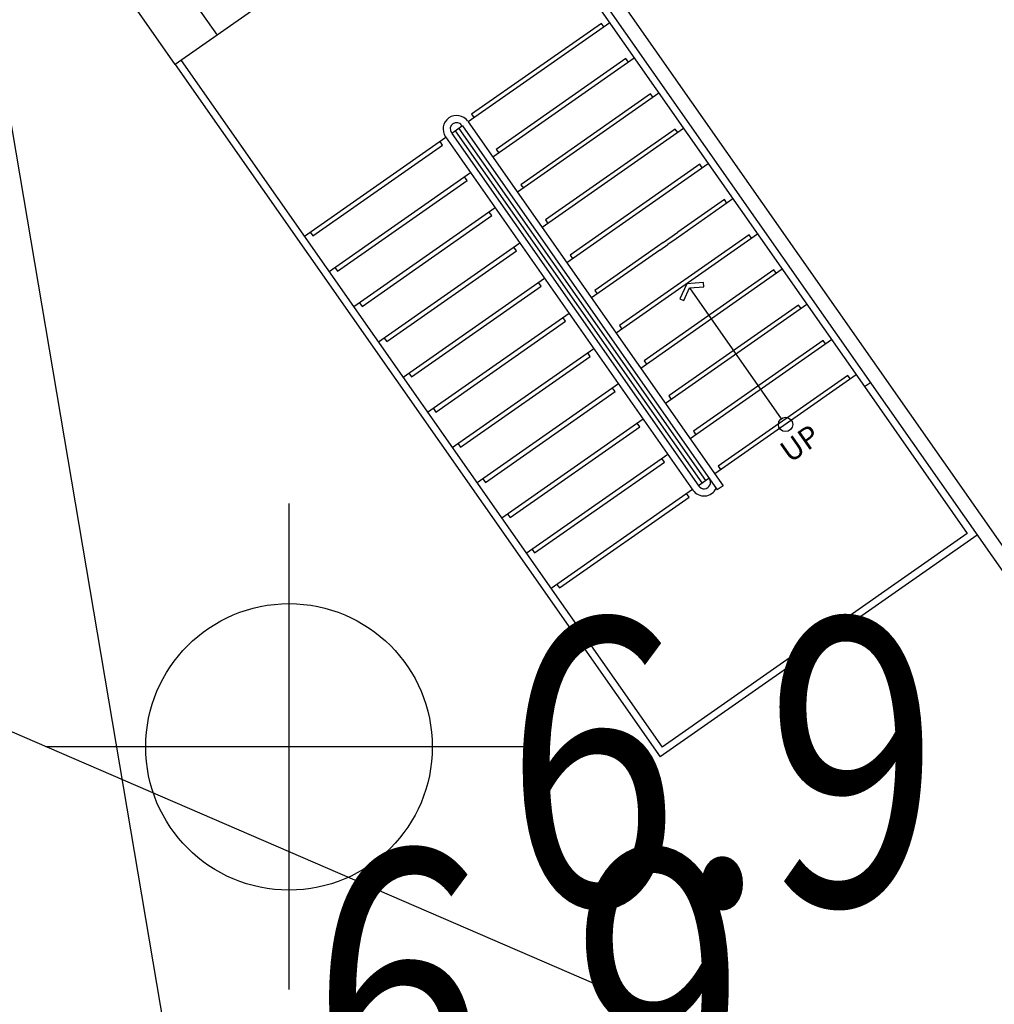
# Model space of a CAD drawing. Units: millimetres. Extents: x 4864816 to 5874436, y 1557669 to 2271309.
# Drawn here: x 5306264 to 5313065, y 1997807 to 2004679 of the extents above; entities that cross this region are included whole.
import ezdxf
from ezdxf.enums import TextEntityAlignment as Align
from ezdxf.xclip import XClip

# ---------------------------------------------------------------- set-up
doc = ezdxf.new("R2010")
doc.units = ezdxf.units.MM
doc.header["$LTSCALE"] = 100
doc.header["$XCLIPFRAME"] = 2
doc.linetypes.add('xref 단지배치도(MD+RD)-작업중$0$xref 단지배치도(MD+RD)$0$CEN', pattern=[62, 60, -1, 0, -1])
doc.linetypes.add('xref 단지배치도(MD+RD)-작업중$0$xref 단지배치도(MD+RD)$0$xref 단지배치도(MD+RD)$0$CEN', pattern=[62, 60, -1, 0, -1])
doc.layers.get('Defpoints').update_dxf_attribs({"color": 175})
for name, color, linetype in [('area', 7, 'Continuous'), ('xref 단지배치도(MD+RD)-작업중$0$00-CON', 2, 'Continuous'), ('xref 단지배치도(MD+RD)-작업중$0$002해치', 252, 'Continuous'), ('xref 단지배치도(MD+RD)-작업중$0$AA-SSXM-STRS', 4, 'Continuous'), ('xref 단지배치도(MD+RD)-작업중$0$qqqqq$0$주요설명-2', 7, 'Continuous'), ('xref 단지배치도(MD+RD)-작업중$0$xref 단지배치도(MD+RD)$0$00-CON', 2, 'Continuous'), ('xref 단지배치도(MD+RD)-작업중$0$xref 단지배치도(MD+RD)$0$002해치', 252, 'Continuous'), ('xref 단지배치도(MD+RD)-작업중$0$xref 단지배치도(MD+RD)$0$1CEN', 1, 'xref 단지배치도(MD+RD)-작업중$0$xref 단지배치도(MD+RD)$0$CEN'), ('xref 단지배치도(MD+RD)-작업중$0$xref 단지배치도(MD+RD)$0$AA-SSXM-STRS', 4, 'Continuous'), ('xref 단지배치도(MD+RD)-작업중$0$xref 단지배치도(MD+RD)$0$xref 단지배치도(MD+RD)$0$001그룹한', 6, 'Continuous'), ('xref 단지배치도(MD+RD)-작업중$0$xref 단지배치도(MD+RD)$0$xref 단지배치도(MD+RD)$0$1CEN', 1, 'xref 단지배치도(MD+RD)-작업중$0$xref 단지배치도(MD+RD)$0$xref 단지배치도(MD+RD)$0$CEN'), ('xref 배치도 text 및 동딱지-(MD+RD)$0$qqqqq$0$도시계획시설 도로', 1, 'Continuous'), ('xref 배치도 text 및 동딱지-(MD+RD)$0$qqqqq$0$주요설명-2', 7, 'Continuous')]:
    doc.layers.add(name, color=color, linetype=linetype)
doc.styles.add('xref 단지배치도(MD+RD)-작업중$0$qqqqq$0$돋움', font='txt')
doc.styles.add('xref 단지배치도(MD+RD)-작업중$0$xref 단지배치도(MD+RD)$0$맑은 고딕', font='txt', dxfattribs={"height": 500})
doc.styles.add('xref 단지배치도(MD+RD)-작업중$0$맑은 고딕', font='txt', dxfattribs={"height": 500})
doc.styles.add('xref 배치도 text 및 동딱지-(MD+RD)$0$qqqqq$0$돋움', font='txt')
pattern_1 = [(34.99999741702506, (-20856.00689561805, -45446.25962448237), (-546.3315204499439, 780.2423468146663), []), (124.9999974170249, (-20856.00689561805, -45446.25962448237), (-780.2423468146663, -546.3315204499439), [])]

# ---------------------------------------------------------------- blocks, each defined once
blk = doc.blocks.new('xref 배치도 text 및 동딱지-(MD+RD)$0$qqqqq$0$A$C34757A03-0302')
at = {"layer": 'xref 배치도 text 및 동딱지-(MD+RD)$0$qqqqq$0$도시계획시설 도로'}
for points in [[(-10.40085174888372, -1725.35142079182), (-10.40085174888372, 1668.605202563107)], [(-1707.379163429141, -28.37310911342502), (1686.577459927648, -28.37310911342502)]]:
    blk.add_lwpolyline(points, dxfattribs=at)
blk.add_circle((-10.40085174888372, -31.36630014516413), 1000, dxfattribs=at)
blk = doc.blocks.new('xref 배치도 text 및 동딱지-(MD+RD)$0$qqqqq$0$레벨 블럭-1234-0302')
at = {"layer": 'xref 배치도 text 및 동딱지-(MD+RD)$0$qqqqq$0$도시계획시설 도로'}
blk.add_blockref('xref 배치도 text 및 동딱지-(MD+RD)$0$qqqqq$0$A$C34757A03-0302', (-196200.5177204381, 281010.0278747447, 3.161340701674961e-06), dxfattribs=at)
at = {"layer": 'xref 배치도 text 및 동딱지-(MD+RD)$0$qqqqq$0$주요설명-2', "color": 6, "style": 'xref 배치도 text 및 동딱지-(MD+RD)$0$qqqqq$0$돋움', "width": 0.8}
blk.add_text('6.9', height=1999.999999999999, rotation=0.04269818449652309, dxfattribs=at).set_placement((-194702.39004876, 280870.8565106641, 3.161340701674961e-06), align=Align.MIDDLE_LEFT)
blk = doc.blocks.new('xref 배치도 text 및 동딱지-(MD+RD)')
at = {"layer": 'xref 배치도 text 및 동딱지-(MD+RD)$0$qqqqq$0$주요설명-2', "color": 175}
blk.add_blockref('xref 배치도 text 및 동딱지-(MD+RD)$0$qqqqq$0$레벨 블럭-1234-0302', (2063946.309634033, 595180.0827457434), dxfattribs=at)
blk = doc.blocks.new('xref 단지배치도(MD+RD)-작업중$0$A$C5F693781')
at = {"layer": 'xref 단지배치도(MD+RD)-작업중$0$002해치'}
h = blk.add_hatch(dxfattribs=at)
h.set_pattern_fill('NET', color=256, scale=299.9999999999999, angle=-2.482403177637703e-06, style=0)
h.set_pattern_definition(pattern_1)
h.paths.add_polyline_path([(-20872.39241996128, -45335.68632392981), (-23247.96244523814, -46999.01643345202), (-21641.93401709432, -49292.66295223194), (-19266.39300945075, -47629.29139105347)])
h = blk.add_hatch(dxfattribs=at)
h.set_pattern_fill('NET', color=256, scale=299.9999999999999, angle=-2.482403177637703e-06, style=0)
h.set_pattern_definition(pattern_1)
h.paths.add_polyline_path([(-20872.39241996175, -45335.68632392981), (-23247.96244523814, -46999.01643345109), (-21641.93401709432, -49292.66295223194), (-19266.39300945075, -47629.29139105347)])
at = {"layer": 'xref 단지배치도(MD+RD)-작업중$0$xref 단지배치도(MD+RD)$0$002해치'}
h = blk.add_hatch(dxfattribs=at)
h.set_pattern_fill('NET', color=256, scale=299.9999999999999, angle=-2.482403177637703e-06, style=0)
h.set_pattern_definition([(34.99999741702506, (-20856.0081905257, -45446.25814579451), (-546.3315204499442, 780.2423468146665), []), (124.9999974170249, (-20856.0081905257, -45446.25814579451), (-780.2423468146665, -546.3315204499442), [])])
h.paths.add_polyline_path([(-20872.39371486939, -45335.68484524242), (-23247.96374014579, -46999.0149547637), (-21641.9353120015, -49292.66147354362), (-19266.3943043598, -47629.28991236561)])
at = {"layer": 'xref 단지배치도(MD+RD)-작업중$0$00-CON'}
blk.add_lwpolyline([(-23247.9479317884, -46999.0371532368), (-20872.40692568757, -45335.66559873451), (-19266.39301099023, -47629.29139772919), (-21641.93401709432, -49292.66295223194)], close=True, dxfattribs=at)
at = {"layer": 'xref 단지배치도(MD+RD)-작업중$0$AA-SSXM-STRS'}
for p, q in [((-19471.18102876237, -47772.6854972553), (-17841.5389757189, -50100.05577828665)), ((-18610.81643160572, -49001.41360385646), (-19597.89467667555, -49692.57316317619)), ((-18610.81643160572, -49001.41360385646), (-19597.89467667555, -49692.57316317619)), ((-21600.97641354194, -49263.98413232551), (-18245.55448462954, -54056.023748087)), ((-18439.10419189418, -49247.4117756912), (-19426.1824369668, -49938.57133501046)), ((-21641.93401709432, -49292.66295223194), (-18257.83326827502, -54125.66017154534)), ((-18267.03127246117, -49493.15739701246), (-19254.1095175324, -50184.31695633032)), ((-19638.85228022886, -49721.25198308215), (-19712.57596662408, -49772.87385891122)), ((-19663.42684234818, -49738.45927501679), (-18682.80494116573, -51138.93262772751)), ((-19638.85228021489, -49721.25198307377), (-18663.16449060757, -51114.67869349266)), ((-19597.89467666345, -49692.57316316781), (-18630.43040632596, -51074.25546974898)), ((-18095.31903275521, -49739.15556884627), (-19082.39727782412, -50430.315128166)), ((-19753.53357018065, -49801.55267881718), (-20740.6118163038, -50492.71223898069)), ((-19753.53357018065, -49801.55267881718), (-20740.6118163038, -50492.71223898069)), ((-19756.40242485004, -49797.45552930352), (-18029.93649386475, -52263.10465237335)), ((-19712.5759666115, -49772.87385890377), (-17988.97820907785, -52234.42680536234)), ((-19688.00140448054, -49755.66656695888), (-17967.27221016632, -52213.12278016726)), ((-17923.24611332128, -49984.90119016659), (-18910.32435839204, -50676.06074948679)), ((-19581.8213304677, -50047.55085065053), (-20568.89957658993, -50738.7104108159)), ((-17841.5389757189, -50100.05577828665), (-16832.7295974805, -51540.78502417379)), ((-17751.53387361113, -50230.8993620018), (-18147.61959763803, -50508.24154418265)), ((-19409.74841103842, -50293.29647197039), (-20396.82665715879, -50984.45603213576)), ((-17579.46095418045, -50476.64498332259), (-18566.53919925261, -51167.80454264232)), ((-18237.09881526651, -50534.27232418791), (-18135.62100158539, -50463.21680114721)), ((-18147.61959763803, -50508.24154418265), (-18204.11539258016, -50547.80032174592)), ((-19238.03617132595, -50539.2946438056), (-20225.11441745097, -51230.45420397143)), ((-18277.51855380787, -50562.57452699472), (-18714.86180707579, -50868.8055392832)), ((-18260.61118751625, -50587.35909930733), (-18204.11539258016, -50547.80032174592)), ((-18260.61118751625, -50587.35909930733), (-18737.53007967491, -50921.30126952962)), ((-19065.96325189294, -50785.04026512639), (-20053.0414980161, -51476.19982529175)), ((-17406.66667547403, -50721.88550337055), (-18393.74492054665, -51413.04506269307)), ((-18053.03649754496, -50850.73571161437), (-17413.37720895931, -51764.26394038252)), ((-17234.59375604475, -50967.63112469227), (-18221.67200111691, -51658.79068401339)), ((-18894.25101218792, -51031.03843696066), (-19881.32925831014, -51722.19799712603)), ((-18663.16449060757, -51114.67869349266), (-17860.76544610551, -52260.62340339855)), ((-18630.43040632596, -51074.25546975038), (-17819.8078425373, -52231.94458348234)), ((-18682.80494116573, -51138.93262772751), (-17942.69764803397, -52195.91548822378)), ((-17062.88151633414, -51213.62929652655), (-18049.95976140676, -51904.7888558486)), ((-18722.17809275398, -51276.78405828052), (-19709.25633887528, -51967.94361844775)), ((-16890.08723728964, -51458.86981706717), (-17877.16548236087, -52150.0293763855)), ((-18549.38381405082, -51522.02457833127), (-19536.46206017165, -52213.18413849617)), ((-16832.7295974805, -51540.78502417379), (-16791.77199392812, -51512.10620426876)), ((-16832.7295974805, -51540.78502417379), (-16116.84113884205, -52565.48276479659)), ((-18377.31089462014, -51767.77019965299), (-19364.38914074237, -52458.92975981743)), ((-18205.59865490766, -52013.7683714882), (-19192.67690102896, -52704.92793165217)), ((-17991.84677231172, -52230.330072121), (-17942.69764803397, -52195.91548822378)), ((-17942.69764803397, -52195.91548822378), (-17918.12308591465, -52178.70819629007)), ((-18032.80437586829, -52259.0088920251), (-19019.88262198819, -52950.16845218954)), ((-17819.8078425373, -52231.94458348234), (-17860.76544610551, -52260.62340339855)), ((-16116.84113884205, -52565.48276479659), (-18245.55448462954, -54056.023748087)), ((-16046.12267638976, -52577.00389665947), (-18257.83326827502, -54125.66017154534))]:
    blk.add_line(p, q, dxfattribs=at)
for points in [[(-18651.7740351567, -49030.0924237615), (-18668.98132709926, -49005.51786162867), (-19574.14436506713, -49639.31978113926), (-19556.93707312457, -49663.89434327069)], [(-18651.7740351567, -49030.0924237615), (-18668.98132709926, -49005.51786162867), (-19574.14436506713, -49639.31978113926), (-19556.93707312457, -49663.89434327069)], [(-18480.06179545028, -49276.09059559437), (-18497.2690873933, -49251.51603346248), (-19402.43212535372, -49885.31795297307), (-19385.2248334107, -49909.89251510496)], [(-18307.98887601634, -49521.8362169161), (-18325.19616795937, -49497.26165478327), (-19230.35920592444, -50131.06357429479), (-19213.15191398188, -50155.63813642715)], [(-18136.27663630433, -49767.83438874991), (-18153.48392825061, -49743.25982661848), (-19058.64696621383, -50377.06174612907), (-19041.43967427174, -50401.63630826096)], [(-20699.65421274723, -50464.03341907565), (-20682.44692080421, -50488.60798120708), (-19777.28388178954, -49854.80606085458), (-19794.49117373163, -49830.23149872129)], [(-20699.65421274723, -50464.03341907565), (-20682.44692080421, -50488.60798120708), (-19777.28388178954, -49854.80606085458), (-19794.49117373163, -49830.23149872129)], [(-17964.20371687645, -50013.5800100707), (-17981.41100881994, -49989.00544793834), (-18886.57404678036, -50622.80736745032), (-18869.3667548378, -50647.38192958129)], [(-20527.94197303755, -50710.03159091086), (-20510.73468109174, -50734.60615304229), (-19605.57164208125, -50100.80423268978), (-19622.77893402288, -50076.22967055649)], [(-17792.49147716491, -50259.57818190497), (-17809.6987691056, -50235.00361977261), (-18135.62100158539, -50463.21680114721)], [(-20355.86905360734, -50955.77721223072), (-20338.66176166479, -50980.35177436308), (-19433.49872264639, -50346.54985400965), (-19450.70601458894, -50321.97529187729)], [(-17620.41855773469, -50505.32380322623), (-17637.62584967772, -50480.74924109434), (-18542.78888764046, -51114.55116060493), (-18525.58159569697, -51139.12572273635)], [(-20184.156813893, -51201.775384065), (-20166.94952195138, -51226.34994619736), (-19261.7864829381, -50592.54802584392), (-19278.99377488298, -50567.97346371249)], [(-18237.09881526651, -50534.27232418791), (-18277.51855380787, -50562.57452699472)], [(-17447.62427903013, -50750.56432327651), (-17464.83157097222, -50725.98976114509), (-18369.9946089373, -51359.79168065381), (-18352.78731699521, -51384.36624278664)], [(-20012.08389446372, -51447.52100538579), (-19994.87660252256, -51472.09556751815), (-19089.71356350463, -50838.29364716378), (-19106.92085544905, -50813.71908503235)], [(-18714.86180707347, -50868.80553928413), (-18697.65451513184, -50893.38010141603)], [(-17275.55135959573, -50996.30994459731), (-17292.75865154015, -50971.73538246588), (-18197.92168950522, -51605.53730197414), (-18180.71439756313, -51630.11186410603)], [(-19840.37165475311, -51693.51917722006), (-19823.16436281148, -51718.09373935242), (-18918.00132379448, -51084.29181899899), (-18935.2086157375, -51059.71725686709)], [(-17103.83911989024, -51242.30811643251), (-17121.04641183326, -51217.73355430015), (-18026.20944979368, -51851.53547380934), (-18009.00215785019, -51876.11003594124)], [(-19668.29873532103, -51939.26479854179), (-19651.09144337708, -51963.83936067368), (-18745.9284043652, -51330.03744031978), (-18763.13569631008, -51305.46287818789)], [(-16931.04484084388, -51487.54863696895), (-16948.25213278783, -51462.97407483798), (-17853.41517075524, -52096.77599434671), (-17836.20787880942, -52121.35055647907)], [(-19495.50445662159, -52184.5053185916), (-19478.29716467811, -52209.07988072443), (-18573.13412565971, -51575.27796036866), (-18590.34141760273, -51550.70339823677)], [(-19323.4315371858, -52430.25093991333), (-19306.22424524417, -52454.82550204475), (-18401.0612062295, -51821.02358168946), (-18418.26849817345, -51796.44901955803)], [(-19151.71929747751, -52676.24911174807), (-19134.51200553449, -52700.82367387996), (-18229.34896652075, -52067.0217535242), (-18246.55625846144, -52042.4471913923)], [(-18978.92501843488, -52921.4896322845), (-18961.71772649372, -52946.06419441686), (-18056.55468747439, -52312.26227406249), (-18073.76197941741, -52287.68771193014)]]:
    blk.add_lwpolyline(points, dxfattribs=at)
blk.add_lwpolyline([(-18053.03649754496, -50850.73571161437), (-17954.72975160135, -50842.93932132726), (-17957.10150767351, -50813.03322206554), (-18073.00007671723, -50822.22476298199), (-18121.27695495961, -50927.99009642168), (-18093.98560368223, -50940.44730900391)], close=True, dxfattribs=at)
blk.add_circle((-17383.62635982456, -51804.44959672564), 49.99999999999999, dxfattribs=at)
for centre, radius, start, end in [((-19678.58200541697, -49742.96716064238), 94.99999999999997, 34.999997315762, 214.999997315762), ((-19678.58200541697, -49742.96716064238), 44.99999999999999, 34.999997315762, 214.999997315762), ((-17952.11704712315, -52208.6148945617), 45.00000000001454, 214.999997315762, 34.999997315762), ((-17952.11704712315, -52208.6148945617), 95.00000000001452, 214.999997315762, 333.273710945368)]:
    blk.add_arc(centre, radius, start, end, dxfattribs=at)
at = {"layer": 'xref 단지배치도(MD+RD)-작업중$0$xref 단지배치도(MD+RD)$0$00-CON'}
blk.add_lwpolyline([(-23247.94922669651, -46999.03567454894), (-20872.40822059521, -45335.66412004665), (-19266.39430589834, -47629.28991904133), (-21641.9353120015, -49292.66147354362)], close=True, dxfattribs=at)
at = {"layer": 'xref 단지배치도(MD+RD)-작업중$0$xref 단지배치도(MD+RD)$0$1CEN', "linetype": 'Continuous'}
for p, q in [((-23247.9479317884, -46999.0371532368), (-21086.04288777476, -59762.72154207737)), ((-28575.74701627018, -51444.71503765299), (-11744.29969101259, -58720.64442909858))]:
    blk.add_line(p, q, dxfattribs=at)
at = {"layer": 'xref 단지배치도(MD+RD)-작업중$0$xref 단지배치도(MD+RD)$0$AA-SSXM-STRS'}
for p, q in [((-19471.18232367001, -47772.68401856744), (-17841.54027062794, -50100.05429959972)), ((-18610.81772651384, -49001.4121251686), (-19597.89597158507, -49692.57168448879)), ((-18610.81772651384, -49001.4121251686), (-19597.89597158507, -49692.57168448879)), ((-21600.97770844959, -49263.98265363765), (-18245.55577953672, -54056.02226940007)), ((-18439.10548680136, -49247.41029700288), (-19426.18373187492, -49938.5698563226)), ((-21641.9353120015, -49292.66147354362), (-18257.83456318313, -54125.65869285841)), ((-18267.03256736929, -49493.15591832367), (-19254.11081244098, -50184.31547764293)), ((-19638.85357513698, -49721.25050439429), (-19712.57726153219, -49772.87238022336)), ((-19663.4281372549, -49738.45779632847), (-18682.80623607384, -51138.93114903965)), ((-19638.85357512394, -49721.25050438684), (-18663.16578551428, -51114.67721480527)), ((-19597.89597157156, -49692.57168447995), (-18630.43170123314, -51074.25399106112)), ((-18095.32032766333, -49739.15409015887), (-19082.39857273316, -50430.3136494786)), ((-19753.53486508783, -49801.55120012839), (-20740.61311121145, -50492.71076029283)), ((-19753.53486508783, -49801.55120012839), (-20740.61311121145, -50492.71076029283)), ((-19756.40371975815, -49797.45405061613), (-18029.93778877286, -52263.10317368596)), ((-19712.57726152008, -49772.87238021498), (-17988.97950398596, -52234.42532667494)), ((-19688.00269938866, -49755.66508827102), (-17967.27350507397, -52213.12130147894)), ((-17923.24740822939, -49984.89971147873), (-18910.32565330015, -50676.05927079893)), ((-19581.82262537582, -50047.54937196313), (-20568.90087149711, -50738.7089321285)), ((-17841.54027062794, -50100.05429959972), (-16832.73089238768, -51540.7835454864)), ((-17751.53516851924, -50230.89788331487), (-18147.62089254567, -50508.24006549479)), ((-19409.74970594561, -50293.29499328253), (-20396.82795206783, -50984.4545534479)), ((-17579.4622490895, -50476.64350463473), (-18566.54049416073, -51167.80306395446)), ((-18237.10011017462, -50534.27084550052), (-18135.62229649397, -50463.21532245935)), ((-18147.62089254567, -50508.24006549479), (-18204.11668748781, -50547.79884305899)), ((-19238.03746623406, -50539.29316511774), (-20225.11571235815, -51230.45272528357)), ((-18277.51984871598, -50562.57304830686), (-18714.86310198391, -50868.80406059627)), ((-18260.61248242483, -50587.3576206204), (-18204.11668748781, -50547.79884305899)), ((-18260.61248242483, -50587.3576206204), (-18737.53137458209, -50921.29979084176)), ((-19065.96454680106, -50785.03878643946), (-20053.04279292282, -51476.19834660389)), ((-17406.66797038214, -50721.88402468315), (-18393.74621545384, -51413.04358400521)), ((-18053.03779245308, -50850.73423292604), (-17413.37850386696, -51764.26246169466)), ((-17234.59505095286, -50967.62964600348), (-18221.67329602456, -51658.789205326)), ((-18894.2523070951, -51031.0369582728), (-19881.33055321733, -51722.19651843864)), ((-18663.16578551428, -51114.67721480527), (-17860.76674101362, -52260.62192471162)), ((-18630.43170123408, -51074.25399106205), (-17819.80913744401, -52231.94310479448)), ((-18682.80623607384, -51138.93114903965), (-17942.69894294254, -52195.91400953592)), ((-17062.88281124225, -51213.62781783869), (-18049.96105631441, -51904.78737716074)), ((-18722.17938766116, -51276.78257959359), (-19709.25763378339, -51967.94213976036)), ((-16890.08853219775, -51458.86833837884), (-17877.16677726852, -52150.02789769764)), ((-18549.38510895893, -51522.02309964341), (-19536.46335507883, -52213.18265980878)), ((-16832.73089238768, -51540.7835454864), (-16791.77328883624, -51512.10472558183)), ((-16832.73089238768, -51540.7835454864), (-16116.84243374923, -52565.48128610919)), ((-18377.31218952825, -51767.76872096513), (-19364.39043565048, -52458.92828113004)), ((-18205.59994981531, -52013.76689280034), (-19192.67819593707, -52704.92645296431)), ((-17991.84806721937, -52230.32859343407), (-17942.69894294254, -52195.91400953592)), ((-17942.69894294254, -52195.91400953592), (-17918.12438082276, -52178.70671760221)), ((-18032.80567077594, -52259.00741333724), (-19019.88391689444, -52950.16697350168)), ((-17819.80913744401, -52231.94310479448), (-17860.76674101362, -52260.62192471162)), ((-16116.84243374923, -52565.48128610919), (-18245.55577953672, -54056.02226940007)), ((-16046.12397129787, -52577.00241797208), (-18257.83456318313, -54125.65869285841))]:
    blk.add_line(p, q, dxfattribs=at)
for points in [[(-18651.77533006389, -49030.09094507317), (-18668.98262200784, -49005.51638294174), (-19574.14565997524, -49639.3183024514), (-19556.93836803315, -49663.89286458329)], [(-18651.77533006389, -49030.09094507317), (-18668.98262200784, -49005.51638294174), (-19574.14565997524, -49639.3183024514), (-19556.93836803315, -49663.89286458329)], [(-18480.0630903584, -49276.08911690651), (-18497.27038230095, -49251.51455477369), (-19402.43342026044, -49885.31647428521), (-19385.22612831835, -49909.89103641757)], [(-18307.99017092446, -49521.8347382287), (-18325.19746286701, -49497.26017609541), (-19230.36050083162, -50131.06209560786), (-19213.15320888953, -50155.63665774022)], [(-18136.27793121198, -49767.83291006205), (-18153.48522315873, -49743.25834792969), (-19058.64826112054, -50377.06026744167), (-19041.44096917985, -50401.63482957263)], [(-20699.65550765535, -50464.03194038779), (-20682.44821571233, -50488.60650251922), (-19777.28517669765, -49854.80458216672), (-19794.49246864067, -49830.23002003343)], [(-20699.65550765535, -50464.03194038779), (-20682.44821571233, -50488.60650251922), (-19777.28517669765, -49854.80458216672), (-19794.49246864067, -49830.23002003343)], [(-17964.20501178503, -50013.5785313833), (-17981.41230372852, -49989.00396925095), (-18886.575341688, -50622.805888762), (-18869.36804974498, -50647.38045089343)], [(-20527.94326794473, -50710.03011222254), (-20510.73597599985, -50734.60467435489), (-19605.57293698937, -50100.80275400099), (-19622.78022893192, -50076.22819186863)], [(-17792.49277207209, -50259.57670321618), (-17809.70006401371, -50235.00214108522), (-18135.62229649397, -50463.21532245935)], [(-20355.87034851499, -50955.77573354286), (-20338.66305657243, -50980.35029567569), (-19433.50001755403, -50346.54837532178), (-19450.70730949705, -50321.97381318943)], [(-17620.41985264281, -50505.32232453837), (-17637.62714458443, -50480.74776240694), (-18542.79018254904, -51114.54968191753), (-18525.58289060509, -51139.12424404849)], [(-20184.15810880205, -51201.77390537714), (-20166.95081685903, -51226.3484675095), (-19261.78777784528, -50592.54654715606), (-19278.9950697911, -50567.97198502417)], [(-18237.10011017462, -50534.27084550052), (-18277.51984871598, -50562.57304830686)], [(-17447.62557393825, -50750.56284458959), (-17464.83286587987, -50725.98828245769), (-18369.99590384401, -51359.79020196688), (-18352.78861190192, -51384.36476409878)], [(-20012.08518937277, -51447.51952669793), (-19994.87789742975, -51472.09408883075), (-19089.71485841228, -50838.29216847639), (-19106.92215035716, -50813.71760634496)], [(-18714.86310198111, -50868.80406059721), (-18697.65581003809, -50893.3786227277)], [(-17275.55265450245, -50996.30846590945), (-17292.75994644826, -50971.73390377895), (-18197.92298441427, -51605.53582328581), (-18180.71569247125, -51630.11038541957)], [(-19840.37294966076, -51693.51769853267), (-19823.16565771913, -51718.09226066503), (-18918.00261870073, -51084.29034031113), (-18935.20991064468, -51059.71577817877)], [(-17103.84041479835, -51242.30663774465), (-17121.04770674231, -51217.73207561183), (-18026.21074470039, -51851.53399512148), (-18009.0034527583, -51876.10855725338)], [(-19668.30003022915, -51939.26331985393), (-19651.0927382852, -51963.83788198535), (-18745.92969927378, -51330.03596163238), (-18763.1369912168, -51305.46139949956)], [(-16931.04613575153, -51487.54715828155), (-16948.25342769595, -51462.97259614919), (-17853.41646566195, -52096.77451565885), (-17836.20917371614, -52121.34907779121)], [(-19495.50575152924, -52184.50383990514), (-19478.29845958669, -52209.0784020361), (-18573.13542056782, -51575.2764816808), (-18590.34271250991, -51550.70191954938)], [(-19323.43283209391, -52430.24946122593), (-19306.22554015229, -52454.82402335689), (-18401.06250113714, -51821.02210300206), (-18418.26979308156, -51796.4475408697)], [(-19151.72059238469, -52676.24763306021), (-19134.51330044167, -52700.8221951921), (-18229.35026142839, -52067.0202748368), (-18246.55755336909, -52042.44571270444)], [(-18978.92631334346, -52921.48815359664), (-18961.7190214009, -52946.06271572947), (-18056.55598238111, -52312.26079537463), (-18073.76327432552, -52287.68623324321)]]:
    blk.add_lwpolyline(points, dxfattribs=at)
blk.add_lwpolyline([(-18053.03779245308, -50850.73423292604), (-17954.731046509, -50842.93784263986), (-17957.10280258115, -50813.03174337768), (-18073.00137162441, -50822.22328429413), (-18121.27824986866, -50927.98861773335), (-18093.98689859034, -50940.44583031652)], close=True, dxfattribs=at)
blk.add_circle((-17383.62765473267, -51804.44811803778), 49.99999999999999, dxfattribs=at)
for centre, radius, start, end in [((-19678.58330032555, -49742.96568195452), 94.99999999999997, 34.999997315762, 214.999997315762), ((-19678.58330032555, -49742.96568195452), 44.99999999999999, 34.999997315762, 214.999997315762), ((-17952.11834203033, -52208.61341587384), 45.00000000001454, 214.999997315762, 34.999997315762), ((-17952.11834203033, -52208.61341587384), 95.00000000001452, 214.999997315762, 333.273710945368)]:
    blk.add_arc(centre, radius, start, end, dxfattribs=at)
at = {"layer": 'xref 단지배치도(MD+RD)-작업중$0$xref 단지배치도(MD+RD)$0$xref 단지배치도(MD+RD)$0$001그룹한'}
for p, q in [((-19348.30951300915, -47686.64755885187), (-11605.02813900774, -58745.20051770774)), ((-19430.22472011345, -47744.00519866101), (-11744.30098592164, -58720.64295041212))]:
    blk.add_line(p, q, dxfattribs=at)
at = {"layer": 'xref 단지배치도(MD+RD)-작업중$0$xref 단지배치도(MD+RD)$0$xref 단지배치도(MD+RD)$0$1CEN', "linetype": 'Continuous'}
for p, q in [((-23247.94922669651, -46999.03567454894), (-21086.04418268194, -59762.72006338998)), ((-28575.74831117829, -51444.71355896606), (-11744.30098592164, -58720.64295041212))]:
    blk.add_line(p, q, dxfattribs=at)
at = {"layer": 'xref 단지배치도(MD+RD)-작업중$0$AA-SSXM-STRS', "style": 'xref 단지배치도(MD+RD)-작업중$0$맑은 고딕'}
blk.add_text('UP', height=149.9999999999999, rotation=34.99999733051548, dxfattribs=at).set_placement((-17239.32196835754, -51998.18870401219), align=Align.CENTER)
at = {"layer": 'xref 단지배치도(MD+RD)-작업중$0$xref 단지배치도(MD+RD)$0$AA-SSXM-STRS', "style": 'xref 단지배치도(MD+RD)-작업중$0$xref 단지배치도(MD+RD)$0$맑은 고딕'}
blk.add_text('UP', height=149.9999999999999, rotation=34.99999733051548, dxfattribs=at).set_placement((-17239.32326326566, -51998.18722532433), align=Align.CENTER)
blk = doc.blocks.new('xref 단지배치도(MD+RD)-작업중$0$qqqqq$0$레벨 블럭-1234-0302')
at = {"layer": 'Defpoints', "style": 'xref 단지배치도(MD+RD)-작업중$0$qqqqq$0$돋움', "width": 0.8}
blk.add_text('6.9', height=1999.999999999999, rotation=0.04269818449652309, dxfattribs=at).set_placement((-196053.7367625786, 279255.8316626425, 3.161340701674961e-06), align=Align.MIDDLE_LEFT)
blk = doc.blocks.new('xref 단지배치도(MD+RD)-작업중')
at = {"layer": 'xref 단지배치도(MD+RD)-작업중$0$qqqqq$0$주요설명-2'}
blk.add_blockref('xref 단지배치도(MD+RD)-작업중$0$qqqqq$0$레벨 블럭-1234-0302', (2063946.309634032, 595180.0827457436), dxfattribs=at)
blk.add_blockref('xref 단지배치도(MD+RD)-작업중$0$A$C5F693781', (1888583.898804109, 930213.9457382134))

msp = doc.modelspace()

# ---------------------------------------------------------------- block references
at = {"layer": 'area'}
ref = msp.add_blockref('xref 단지배치도(MD+RD)-작업중', (3440407.807443022, 1123444.617528887), dxfattribs=at)
XClip(ref).set_block_clipping_path([(1466407.8069766955, 458644.617528894), (2331607.8069771742, 1123444.6175288889)])

# ---------------------------------------------------------------- next in the draw order: block references
ref = msp.add_blockref('xref 배치도 text 및 동딱지-(MD+RD)', (3440407.809280087, 1123444.617717434))
XClip(ref).set_block_clipping_path([(1466407.80513963, 458644.6173403482), (2331607.805140109, 1123444.617340343)])

doc.saveas('drawing.dxf')
